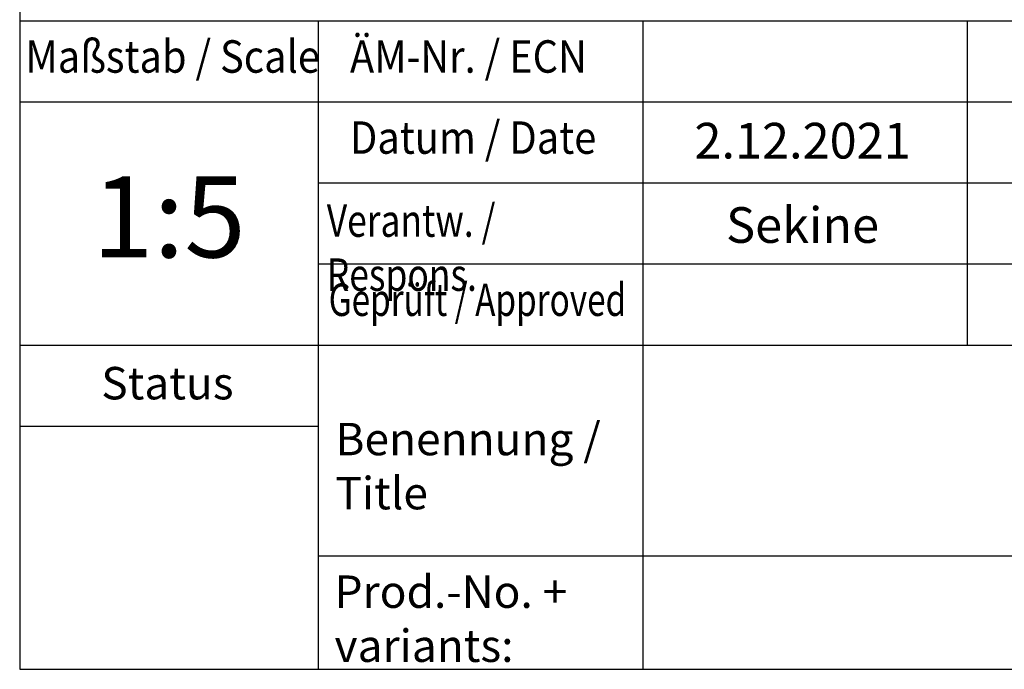
# Model space of a CAD drawing. Units: millimetres. Extents: x 7 to 203, y 5 to 291.
# Drawn here: x 7 to 67, y 5 to 45 of the extents above; entities that cross this region are included whole.
import ezdxf

# ---------------------------------------------------------------- set-up
doc = ezdxf.new("R2010")
doc.units = ezdxf.units.MM
doc.layers.add('Default', color=7, linetype='Continuous')
doc.layers.add('Standard', color=7, linetype='Continuous')
doc.styles.add('SEACAD_Arial', font='arial.ttf')

msp = doc.modelspace()

# ---------------------------------------------------------------- linework, layer by layer
at = {"layer": 'Default', "color": 7, "linetype": 'Continuous'}
for p, q in [((6.6, 45), (203.0049, 45)), ((25, 45), (25, 5)), ((45, 45), (45, 5)), ((65, 45), (65, 25)), ((6.6, 40), (105, 40)), ((25, 35), (105, 35)), ((25, 30), (85, 30)), ((6.6, 25), (203.0049, 25)), ((6.6, 20), (25, 20)), ((25, 12), (203.0049, 12))]:
    msp.add_line(p, q, dxfattribs=at)
at = {"layer": 'Standard', "color": 7, "linetype": 'Continuous'}
for p, q in [((6.6, 291), (6.6, 5)), ((6.6, 5), (203.0049, 5))]:
    msp.add_line(p, q, dxfattribs=at)

# ---------------------------------------------------------------- texts
at = {"layer": 'Default', "char_height": 2, "attachment_point": 1, "style": 'SEACAD_Arial'}
for s, insert, width in [('{\\fArial|b0||i0||c0|p34;\\C7;\\H2.;\\W0.9;Maßstab / Scale}', (6.954, 43.792), 18.452962), ('{\\fArial|b0||i0||c0|p34;\\C7;\\H2.;\\W0.9;ÄM-Nr. / ECN}', (26.954, 43.792), 18.452962), ('{\\fArial|b0||i0||c0|p34;\\C7;\\H2.;\\W0.9;Datum / Date}', (26.954, 38.792), 18.452962), ('{\\fArial|b0||i0||c0|p34;\\C7;\\H2.;\\W0.8;Verantw. / Respons.}', (25.5254, 33.673), 20.001259), ('{\\fArial|b0||i0||c0|p34;\\C7;\\H2.;\\W0.752;Geprüft / Approved}', (25.6444, 28.792), 18.391314)]:
    msp.add_mtext(s, dxfattribs=dict(at, insert=insert, width=width))
at = {"layer": 'Default'}
for s, insert, char_height, width, attachment_point in [('{\\fSolid Edge ISO|b0||i0||c0|p34;\\C7;\\H2.2;\\W1.;2.12.2021}', (54.85, 37.6), 2.2, 18.9, 5), ('{\\fSolid Edge ISO|b0||i0||c0|p34;\\C7;\\H5.;\\W1.;1:5}', (15.8, 32.9), 5, 16.8, 5), ('{\\fSolid Edge ISO|b0||i0||c0|p34;\\C7;\\H2.2;\\W1.;Sekine}', (54.85, 32.4), 2.2, 18.9, 5), ('{\\fArial|b0||i0||c0|p34;\\C7;\\H2.;\\W1.;Status}', (15.7043, 22.6464), 2, 18.452962, 5), ('{\\fArial|b0||i0||c0|p34;\\C7;\\H2.;\\W1.;Benennung /\\P}{\\fArial|b0||i0||c0|p34;\\C7;\\H2.;\\W1.;Title}', (26.0592, 17.5334), 2, 20.119681, 4), ('{\\fArial|b0||i0||c0|p34;\\C7;\\H2.;\\W1.;Prod.-No. +\\P}{\\fArial|b0||i0||c0|p34;\\C7;\\H2.;\\W1.;variants:}', (26.0022, 8.1222), 2, 20.00063, 4)]:
    msp.add_mtext(s, dxfattribs=dict(at, insert=insert, char_height=char_height, width=width, attachment_point=attachment_point))

doc.saveas('drawing.dxf')
